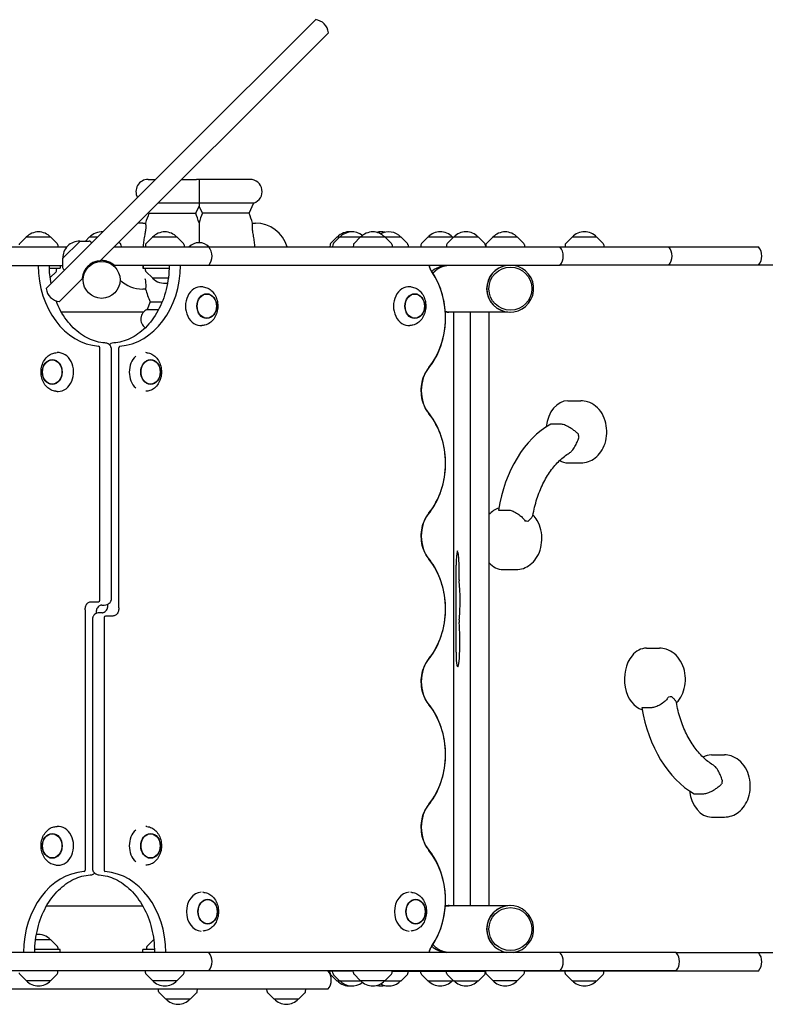
# Model space of a CAD drawing. Units: millimetres. Extents: x -4937 to 4937, y -6342 to 6342.
# Drawn here: x 748 to 1516, y 1881 to 2895 of the extents above; entities that cross this region are included whole.
import ezdxf

# ---------------------------------------------------------------- set-up
doc = ezdxf.new("R2010")
doc.units = ezdxf.units.MM
doc.header["$LTSCALE"] = 20
doc.layers.add('2d', color=230, linetype='Continuous')

msp = doc.modelspace()

# ---------------------------------------------------------------- linework, layer by layer
at = {"layer": '2d'}
for p, q in [((1052.5, 2895.2), (775.4, 2618.1)), ((1065.9, 2881.8), (831.1, 2646.9)), ((880.2, 2730.6), (887.9, 2730.6)), ((914.8, 2730.6), (930.2, 2730.6)), ((985.2, 2730.6), (935.2, 2730.6)), ((890.5, 2706.3), (989.2, 2706.3)), ((929.3, 2695.8), (932.7, 2703.1)), ((936.1, 2695.8), (932.7, 2703.1)), ((984.3, 2695.8), (989.2, 2706.3)), ((881.1, 2695.8), (880.7, 2696.5)), ((881.1, 2695.8), (929.3, 2695.8)), ((984.3, 2695.8), (936.1, 2695.8)), ((874.7, 2685.6), (877.6, 2685.6)), ((987.8, 2685.6), (990.7, 2685.6)), ((754.5, 2671), (748, 2664.5)), ((780.1, 2671), (754.5, 2671)), ((780.1, 2671), (786.6, 2664.5)), ((819.6, 2671), (815.7, 2667.1)), ((828.3, 2671), (819.6, 2671)), ((884.6, 2671), (878.1, 2664.5)), ((910.2, 2671), (884.6, 2671)), ((910.2, 2671), (916.7, 2664.5)), ((1074.7, 2671.1), (1068.2, 2664.6)), ((1077.5, 2671.1), (1071, 2664.6)), ((1099.3, 2671.1), (1074.7, 2671.1)), ((1098.8, 2671), (1092.3, 2664.5)), ((1124.4, 2671), (1098.8, 2671)), ((1140.8, 2671.1), (1124, 2671.1)), ((1124.4, 2671), (1131, 2664.5)), ((1140.8, 2671.1), (1147.3, 2664.6)), ((1168.3, 2671.1), (1161.8, 2664.6)), ((1193.9, 2671.1), (1168.3, 2671.1)), ((1194.8, 2671.1), (1188.3, 2664.6)), ((1193.9, 2671.1), (1194.4, 2670.7)), ((1220.4, 2671.1), (1194.8, 2671.1)), ((1220.4, 2671.1), (1226.9, 2664.6)), ((1235.1, 2671), (1228.6, 2664.5)), ((1260.7, 2671), (1235.1, 2671)), ((1260.7, 2671), (1267.2, 2664.5)), ((1316.8, 2671.1), (1310.3, 2664.6)), ((1342.4, 2671.1), (1316.8, 2671.1)), ((1342.4, 2671.1), (1348.9, 2664.6)), ((360.4, 2661), (796.5, 2661)), ((787.2, 2663.2), (787.3, 2661)), ((787.3, 2661.1), (796.6, 2661.1)), ((810.3, 2667.1), (792.2, 2649)), ((810.3, 2667.1), (819.5, 2667.1)), ((820.9, 2666.6), (822.5, 2665.2)), ((845.2, 2661), (1304.4, 2661)), ((850.2, 2666), (851.7, 2664.5)), ((852.3, 2663.2), (852.4, 2661)), ((877.5, 2663.2), (877.4, 2661)), ((917.3, 2663.2), (917.4, 2661)), ((1023.3, 2661.1), (1091.6, 2661.1)), ((1067.6, 2663.3), (1067.5, 2661.1)), ((1070.5, 2663.3), (1070.3, 2661.1)), ((1091.7, 2663.2), (1091.6, 2661)), ((1131.5, 2663.2), (1131.6, 2661)), ((1131.6, 2661.1), (1227.9, 2661.1)), ((1147.9, 2663.3), (1148, 2661.1)), ((1161.2, 2663.3), (1161.1, 2661.1)), ((1187.7, 2663.3), (1187.6, 2661.1)), ((1227.5, 2663.3), (1227.6, 2661.1)), ((1228, 2663.2), (1227.9, 2661)), ((1267.8, 2663.2), (1267.9, 2661)), ((1267.9, 2661.1), (1508.9, 2661.1)), ((1309.7, 2663.3), (1309.6, 2661.1)), ((1349.5, 2663.3), (1349.6, 2661.1)), ((792.2, 2649), (792.2, 2639.8)), ((360.4, 2642), (792.2, 2642)), ((778.7, 2639), (789.8, 2639)), ((786, 2636.8), (786.2, 2639)), ((789.8, 2642), (789.8, 2639)), ((792.7, 2638.5), (794.2, 2636.9)), ((820.7, 2642), (819.2, 2642)), ((1304.4, 2642), (844, 2642)), ((874.9, 2642), (874.9, 2639)), ((874.9, 2639), (901.8, 2639)), ((877.5, 2636.8), (877.4, 2639)), ((2024.6, 2642.1), (1304.5, 2642.1)), ((779.4, 2629.4), (785.5, 2635.5)), ((790, 2605.8), (812.4, 2628.2)), ((884.6, 2629), (878.1, 2635.5)), ((884.6, 2629), (901.1, 2629)), ((937, 2619.8), (935.7, 2619.9)), ((1151.2, 2619.8), (1149.9, 2619.9)), ((877.6, 2617.6), (874.7, 2617.6)), ((790, 2605.8), (788.8, 2604.6)), ((882.3, 2604.5), (879.2, 2596.7)), ((882.3, 2604.5), (894.8, 2604.5)), ((875.4, 2593.8), (790.9, 2593.8)), ((879.2, 2596.7), (891.2, 2596.7)), ((1250.8, 2593.8), (1186.4, 2593.8)), ((1194.7, 2593.8), (1194.7, 1982.1)), ((1212.3, 1982.1), (1212.3, 2593.8)), ((1231.2, 2593.8), (1231.2, 1982.1)), ((1253, 2593.7), (1253.2, 2593.7)), ((937, 2580.1), (935.7, 2580)), ((1151.2, 2580.1), (1149.9, 2580)), ((830.5, 2297), (830.5, 2557.1)), ((842.1, 2557.1), (842.1, 2297)), ((850, 2289.1), (850, 2557.1)), ((785.1, 2552), (786.5, 2552.1)), ((879, 2552), (877.8, 2552.1)), ((785.1, 2512.3), (786.5, 2512.2)), ((879, 2512.3), (877.8, 2512.2)), ((1312.5, 2502.5), (1325.9, 2502.5)), ((1304, 2478.5), (1294.8, 2478.5)), ((1312.5, 2438.5), (1325.9, 2438.5)), ((1241, 2389.9), (1250.2, 2389.9)), ((1197.5, 2243.5), (1197.5, 2333.1)), ((1245.7, 2328.5), (1259.1, 2328.5)), ((822.2, 2295.4), (829.2, 2295.4)), ((815.4, 2286.9), (815.4, 2018.8)), ((827, 2283.3), (827, 2286.4)), ((832.8, 2284), (830.4, 2284)), ((832.6, 2292), (835, 2292)), ((838.4, 2292.7), (838.4, 2289.6)), ((823.3, 2018.8), (823.3, 2279)), ((834.9, 2279), (834.9, 2018.8)), ((843.2, 2280.6), (836.2, 2280.6)), ((1393.4, 2247.5), (1406.9, 2247.5)), ((1398, 2186.1), (1388.8, 2186.1)), ((1460.3, 2137.5), (1473.7, 2137.5)), ((1442.6, 2097.5), (1451.8, 2097.5)), ((1460.3, 2073.5), (1473.7, 2073.5)), ((785.1, 2063.7), (786.5, 2063.8)), ((879, 2063.7), (877.8, 2063.8)), ((785.1, 2024), (786.5, 2023.9)), ((879, 2024), (877.8, 2023.9)), ((937.8, 1995.8), (936.5, 1995.9)), ((1152, 1995.8), (1150.7, 1995.9)), ((775.8, 1982.1), (874.5, 1982.1)), ((1250.8, 1982.1), (1186.4, 1982.1)), ((1253, 1982.2), (1253.2, 1982.2)), ((937.8, 1956.1), (936.5, 1956)), ((1152, 1956.1), (1150.7, 1956)), ((780.1, 1947), (764.4, 1947)), ((780.1, 1947), (786.6, 1940.5)), ((787.2, 1939.2), (787.3, 1937)), ((878.7, 1939.2), (878.6, 1937)), ((885.8, 1947), (879.3, 1940.5)), ((886, 1947), (885.8, 1947)), ((1424.1, 1934), (293.3, 1934)), ((789.8, 1937), (763.6, 1937)), ((789.8, 1934), (789.8, 1937)), ((886.8, 1937), (874.9, 1937)), ((874.9, 1934), (874.9, 1937)), ((1424.2, 1933.8), (2024.6, 1933.8)), ((1424.1, 1915), (293.3, 1915)), ((754.5, 1905), (748, 1911.5)), ((780.1, 1905), (786.6, 1911.5)), ((787.2, 1912.8), (787.3, 1915)), ((877.5, 1912.8), (877.4, 1915)), ((884.6, 1905), (878.1, 1911.5)), ((910.2, 1905), (916.7, 1911.5)), ((917.3, 1912.8), (917.4, 1915)), ((1091.6, 1914.8), (1065.6, 1914.8)), ((1067.6, 1912.7), (1067.5, 1914.8)), ((1074.7, 1904.8), (1068.2, 1911.3)), ((1070.5, 1912.7), (1070.3, 1914.8)), ((1077.5, 1904.8), (1071, 1911.3)), ((1091.7, 1912.8), (1091.6, 1915)), ((1098.8, 1905), (1092.3, 1911.5)), ((1124.4, 1905), (1131, 1911.5)), ((1131.5, 1912.8), (1131.6, 1915)), ((1131.6, 1914.8), (1227.9, 1914.8)), ((1140.8, 1904.8), (1147.3, 1911.3)), ((1147.9, 1912.7), (1148, 1914.8)), ((1161.2, 1912.7), (1161.1, 1914.8)), ((1168.3, 1904.8), (1161.8, 1911.3)), ((1187.7, 1912.7), (1187.6, 1914.8)), ((1194.8, 1904.8), (1188.3, 1911.3)), ((1220.4, 1904.8), (1226.9, 1911.3)), ((1227.5, 1912.7), (1227.6, 1914.8)), ((1228, 1912.8), (1227.9, 1915)), ((1235.1, 1905), (1228.6, 1911.5)), ((1260.7, 1905), (1267.2, 1911.5)), ((1267.8, 1912.8), (1267.9, 1915)), ((1508.9, 1914.8), (1267.9, 1914.8)), ((1309.7, 1912.7), (1309.6, 1914.8)), ((1316.8, 1904.8), (1310.3, 1911.3)), ((1342.4, 1904.8), (1348.9, 1911.3)), ((1349.5, 1912.7), (1349.6, 1914.8)), ((754.5, 1905), (780.1, 1905)), ((884.6, 1905), (910.2, 1905)), ((1074.7, 1904.8), (1099.3, 1904.8)), ((1098.8, 1905), (1124.4, 1905)), ((1124, 1904.8), (1140.8, 1904.8)), ((1168.3, 1904.8), (1193.9, 1904.8)), ((1193.9, 1904.8), (1194.4, 1905.3)), ((1194.8, 1904.8), (1220.4, 1904.8)), ((1235.1, 1905), (1260.7, 1905)), ((1316.8, 1904.8), (1342.4, 1904.8)), ((1065.5, 1896), (587.7, 1896)), ((891.1, 1893.8), (891, 1896)), ((898.2, 1886), (891.7, 1892.5)), ((923.8, 1886), (930.3, 1892.5)), ((930.9, 1893.8), (931, 1896)), ((1002.7, 1893.8), (1002.6, 1896)), ((1009.8, 1886), (1003.3, 1892.5)), ((1035.4, 1886), (1041.9, 1892.5)), ((1042.5, 1893.8), (1042.6, 1896)), ((898.2, 1886), (923.8, 1886)), ((1009.8, 1886), (1035.4, 1886))]:
    msp.add_line(p, q, dxfattribs=at)
msp.add_circle((832.4, 2627), 19, dxfattribs=at)
for centre, radius, start, end in [((1051, 2880.3), 15, 5.7035, 84.2965), ((880.2, 2718.1), 12.5, 90, 209.506), ((930.2, 2718.1), 12.5, 78.463, 90), ((935.2, 2718.1), 12.5, 90, 101.537), ((985.2, 2718.1), 12.5, 288.5797, 90), ((992.7, 2651.6), 120, 158.4248, 163.5408), ((817.7, 2651.6), 120, 16.5978, 21.5752), ((1047.7, 2651.6), 120, 158.4248, 163.4022), ((872.7, 2651.6), 120, 16.4592, 21.5752), ((874.7, 2651.6), 34, 90, 98.9031), ((990.7, 2651.6), 34, 15.962, 90), ((767.3, 2659.5), 17, 42.6679, 137.3321), ((832.4, 2659.5), 17, 85.4596, 137.3321), ((897.4, 2659.5), 17, 42.6679, 137.3321), ((1087.5, 2659.6), 17, 85.227, 137.3321), ((1090.3, 2659.6), 17, 50.8307, 137.3321), ((1111.6, 2659.5), 17, 42.6679, 137.3321), ((1120.2, 2659.6), 17, 76.7515, 105.5441), ((1128, 2659.6), 17, 42.6679, 119.2224), ((1181.1, 2659.6), 17, 42.6679, 137.3321), ((1207.6, 2659.6), 17, 42.6679, 137.3321), ((1247.9, 2659.5), 17, 42.6679, 137.3321), ((1329.6, 2659.6), 17, 42.6679, 137.3321), ((749.4, 2663.1), 2, 135.012, 177), ((785.2, 2663.1), 2, 3, 44.988), ((809.4, 2649.9), 17, 87.6679, 182.3321), ((819.5, 2665.1), 2, 48, 89.988), ((850.3, 2663.1), 2, 3, 44.988), ((879.5, 2663.1), 2, 135.012, 177), ((915.3, 2663.1), 2, 3, 44.988), ((932.7, 2651.6), 13.8, 42.8436, 137.1564), ((931.1, 2651.5), 15, 320.7035, 39.2965), ((1069.6, 2663.2), 2, 135.012, 177), ((1072.5, 2663.2), 2, 135.012, 177), ((1093.7, 2663.1), 2, 135.012, 177), ((1129.5, 2663.1), 2, 3, 44.988), ((1145.9, 2663.2), 2, 3, 44.988), ((1163.2, 2663.2), 2, 135.012, 177), ((1189.7, 2663.2), 2, 135.012, 177), ((1225.5, 2663.2), 2, 3, 44.988), ((1230, 2663.1), 2, 135.012, 177), ((1265.8, 2663.1), 2, 3, 44.988), ((1292.8, 2651.5), 15, 320.7035, 39.2965), ((1311.7, 2663.2), 2, 135.012, 177), ((1347.5, 2663.2), 2, 3, 44.988), ((1404.8, 2651.6), 15, 320.7035, 39.2965), ((1497.3, 2651.6), 15, 320.7035, 39.2965), ((794.2, 2639.8), 2, 180.012, 222), ((784, 2636.9), 2, 315.012, 357), ((879.5, 2636.9), 2, 183, 224.988), ((897.4, 2640.5), 17, 222.6679, 279.6246), ((790.3, 2619.6), 15, 185.7035, 264.2965), ((874.7, 2651.6), 34, 226.7656, 270), ((992.7, 2651.6), 120, 196.4592, 203.1115), ((883.7, 2586.6), 11, 113.9006, 234.4042), ((767.3, 1935.5), 17, 42.6679, 97.2599), ((785.2, 1939.1), 2, 3, 44.988), ((880.7, 1939.1), 2, 135.012, 177), ((931.1, 1924.5), 15, 320.7035, 39.2965), ((1292.8, 1924.5), 15, 320.7035, 39.2965), ((1412.5, 1924.5), 15, 320.7035, 39.2965), ((1497.3, 1924.3), 15, 320.7035, 39.2965), ((749.4, 1912.9), 2, 183, 224.988), ((785.2, 1912.9), 2, 315.012, 357), ((879.5, 1912.9), 2, 183, 224.988), ((915.3, 1912.9), 2, 315.012, 357), ((1053.9, 1905.5), 15, 320.7035, 39.2965), ((1069.6, 1912.8), 2, 183, 224.988), ((1072.5, 1912.8), 2, 183, 224.988), ((1090.2, 1924.3), 15, 218.56, 219.2965), ((1093.7, 1912.9), 2, 183, 224.988), ((1129.5, 1912.9), 2, 315.012, 357), ((1145.9, 1912.8), 2, 315.012, 357), ((1163.2, 1912.8), 2, 183, 224.988), ((1196.2, 1924.3), 15, 218.56, 219.2965), ((1189.7, 1912.8), 2, 183, 224.988), ((1225.5, 1912.8), 2, 315.012, 357), ((1230, 1912.9), 2, 183, 224.988), ((1265.8, 1912.9), 2, 315.012, 357), ((1311.7, 1912.8), 2, 183, 224.988), ((1347.5, 1912.8), 2, 315.012, 357), ((767.3, 1916.5), 17, 222.6679, 317.3321), ((897.4, 1916.5), 17, 222.6679, 317.3321), ((1087.5, 1916.4), 17, 222.6679, 274.773), ((1090.3, 1916.4), 17, 222.6679, 309.1693), ((1111.6, 1916.5), 17, 222.6679, 317.3321), ((1120.2, 1916.4), 17, 254.4559, 283.2485), ((1128, 1916.4), 17, 240.7776, 317.3321), ((1181.1, 1916.4), 17, 222.6679, 317.3321), ((1207.6, 1916.4), 17, 222.6679, 317.3321), ((1247.9, 1916.5), 17, 222.6679, 317.3321), ((1329.6, 1916.4), 17, 222.6679, 317.3321), ((893.1, 1893.9), 2, 183, 224.988), ((928.9, 1893.9), 2, 315.012, 357), ((1004.7, 1893.9), 2, 183, 224.988), ((1040.5, 1893.9), 2, 315.012, 357), ((911, 1897.5), 17, 222.6679, 317.3321), ((1022.6, 1897.5), 17, 222.6679, 317.3321)]:
    msp.add_arc(centre, radius, start, end, dxfattribs=at)
for centre, major_axis, ratio, start_param, end_param in [((833.2, 2642), (0, -83.4), 0.793353, 4.712389, 6.224328), ((847.3, 2642), (0, 83.4), 0.793353, 3.20045, 4.712389), ((1181, 2644.8), (0, 14.4), 0.793353, 1.767644, 2.292463), ((1190.4, 2618), (26.4, 0), 0.916331, 1.68231, 2.322293), ((1253, 2618), (0, -24.2), 0.996195, 3.285308, 4.712389), ((1253.2, 2618), (0, -24.2), 0.996195, 4.712389, 9.281063), ((1253.2, 2618), (0, -24.2), 0.996195, 3.285308, 4.712389), ((1129.7, 2588), (0, -71.6), 0.793353, 0.775193, 2.292463), ((934.6, 2600), (0, -20), 0.793353, 3.07324, 6.351538), ((1148.8, 2600), (0, -20), 0.793353, 3.07324, 6.351538), ((1253, 2618), (0, -24.2), 0.996195, 4.712389, 6.283185), ((1190.4, 2618), (26.4, 0), 0.916331, 4.558714, 4.699958), ((829.2, 2557.1), (0, 1.61), 0.793353, 4.712389, 6.224328), ((851.3, 2557.1), (0, -1.61), 0.793353, 3.20045, 4.712389), ((787.6, 2532.1), (0, -20), 0.798636, 0, 3.211196), ((876.6, 2532.1), (0, 20), 0.788011, 0.618566, 2.523027), ((1188, 2513), (0, 33.4), 0.793353, 0.775193, 2.366399), ((787.6, 2532.1), (0, -20), 0.798636, 6.213582, 6.283185), ((1312.5, 2470.5), (0, 32), 0.707107, 0, 1.409131), ((1129.7, 2438), (0, -71.6), 0.793353, 0.775193, 2.366399), ((1328.4, 2360.7), (0, -127), 0.707107, 3.524688, 4.480439), ((1335.8, 2470.5), (0, -18), 0.707107, 4.829844, 5.053994), ((1312.5, 2470.5), (0, 32), 0.707107, 2.757616, 3.141593), ((1188, 2363), (0, 33.4), 0.793353, 0.775193, 2.366399), ((1245.7, 2360.5), (0, 32), 0.707107, 0.192178, 0.692822), ((1269, 2360.5), (0, -18), 0.707107, 2.951133, 3.175283), ((1198.7, 2333.1), (0, -14.4), 0.087156, 3.37103, 4.712389), ((1198.8, 2326.8), (0, -20.9), 0.087156, 1.140985, 3.37103), ((1129.7, 2288), (0, -71.6), 0.793353, 0.775193, 2.366399), ((1245.7, 2360.5), (0, 32), 0.707107, 2.448771, 3.141593), ((1200.6, 2317.4), (0, 1.61), 0.087156, 1.140985, 1.837983), ((1199.5, 2296.6), (0, -23.4), 0.087156, 0.544518, 2.63147), ((829.2, 2297), (0, 1.61), 0.793353, 3.141593, 4.712389), ((836.2, 2279), (0, -1.61), 0.793353, 3.141593, 4.712389), ((1199.1, 2254.3), (0, -25.9), 0.087156, 5.924149, 8.71752), ((1200.6, 2275.2), (0, 1.61), 0.087156, 0.544518, 2.434335), ((1198.7, 2243.5), (0, -14.4), 0.087156, 4.712389, 5.924149), ((1393.4, 2215.5), (0, 32), 0.707107, 0, 0.709825), ((1188, 2213), (0, 33.4), 0.793353, 0.775193, 2.366399), ((1393.4, 2215.5), (0, 32), 0.707107, 0.709825, 2.949414), ((1416.8, 2215.5), (0, -18), 0.707107, 6.249495, 6.473645), ((1129.7, 2138), (0, -71.6), 0.793353, 0.775193, 2.366399), ((1476.2, 2215.3), (0, -127), 0.707107, 4.944339, 5.90009), ((1460.3, 2105.5), (0, 32), 0.707107, 0, 0.383977), ((1483.6, 2105.5), (0, -18), 0.707107, 4.370784, 4.594934), ((1460.3, 2105.5), (0, 32), 0.707107, 1.732462, 3.141593), ((1188, 2063), (0, 33.4), 0.793353, 0.775193, 2.366399), ((787.6, 2043.8), (0, -20), 0.798636, 0, 3.211196), ((876.6, 2043.8), (0, 20), 0.788011, 0.618566, 2.523027), ((1129.7, 1988), (0, -71.6), 0.793353, 0.84913, 2.366399), ((787.6, 2043.8), (0, -20), 0.798636, 6.213582, 6.283185), ((818.1, 1934), (0, -83.4), 0.793353, 3.20045, 4.712389), ((814.2, 2018.8), (0, 1.61), 0.793353, 3.20045, 4.712389), ((836.2, 2018.8), (0, -1.61), 0.793353, 4.712389, 6.224328), ((832.2, 1934), (0, 83.4), 0.793353, 4.712389, 6.224328), ((935.4, 1976), (0, 20), 0.782608, 0.026607, 1.570796), ((1149.6, 1976), (0, 20), 0.782608, 0.026607, 1.570796), ((1190.3, 1958), (26.4, 0), 0.916331, 1.570796, 1.722435), ((1253, 1958), (0, -24.2), 0.996195, 3.141593, 4.712389), ((1253.2, 1958), (0, -24.2), 0.996195, 0.143715, 4.712389), ((935.4, 1976), (0, 20), 0.782608, 1.570796, 3.114986), ((1149.6, 1976), (0, 20), 0.782608, 1.570796, 3.114986), ((1253, 1958), (0, -24.2), 0.996195, 4.712389, 6.13947), ((1253.2, 1958), (0, -24.2), 0.996195, 4.712389, 6.13947), ((1181, 1931.2), (0, 14.4), 0.793353, 0.84913, 1.373948), ((1190.3, 1958), (26.4, 0), 0.916331, 3.962612, 4.600876)]:
    msp.add_ellipse(centre, major_axis=major_axis, ratio=ratio, start_param=start_param, end_param=end_param, dxfattribs=at)
for centre, major_axis, ratio in [((1253.4, 2618), (0, -22.2), 0.996195), ((940.7, 2600), (0, -12.8), 0.793353), ((940.7, 2600), (0, 12.5), 0.793353), ((1154.9, 2600), (0, -12.8), 0.793353), ((1154.9, 2600), (0, 12.5), 0.793353), ((781.5, 2532.1), (0, -12.8), 0.798636), ((781.5, 2532.1), (0, 12.5), 0.798636), ((882.8, 2532.1), (0, 12.8), 0.788011), ((882.8, 2532.1), (0, -12.5), 0.788011), ((781.5, 2043.8), (0, -12.8), 0.798636), ((781.5, 2043.8), (0, 12.5), 0.798636), ((882.8, 2043.8), (0, 12.8), 0.788011), ((882.8, 2043.8), (0, -12.5), 0.788011), ((941.6, 1976), (0, 12.8), 0.782608), ((941.6, 1976), (0, -12.5), 0.782608), ((1155.8, 1976), (0, 12.8), 0.782608), ((1155.8, 1976), (0, -12.5), 0.782608), ((1253.4, 1958), (0, -22.2), 0.996195)]:
    msp.add_ellipse(centre, major_axis=major_axis, ratio=ratio, dxfattribs=at)
for points, knots in [([(932.7, 2730.4), (932.7, 2730.4), (932.7, 2730.3), (932.7, 2729.7), (932.7, 2729.1), (932.7, 2727), (932.7, 2725.8), (932.7, 2723.9), (932.7, 2722.8), (932.7, 2720.4), (932.7, 2719.3), (932.7, 2717), (932.7, 2715.9), (932.7, 2713.8), (932.7, 2712.7), (932.7, 2710.7), (932.7, 2709.8), (932.7, 2708.3), (932.7, 2707.7), (932.7, 2706.8), (932.7, 2706.5), (932.7, 2706.3)], [78.345886, 78.345886, 78.345886, 78.345886, 84.327363, 84.327363, 90.215365, 90.215365, 95.175331, 95.175331, 99.960286, 99.960286, 104.050734, 104.050734, 107.984182, 107.984182, 112.256798, 112.256798, 117.540946, 117.540946, 123.524264, 123.524264, 129.914837, 129.914837, 129.914837, 129.914837]), ([(932.7, 2706.3), (932.7, 2706.1), (932.7, 2705.9), (932.7, 2705.1), (932.7, 2704.7), (932.7, 2703.9), (932.7, 2703.6), (932.7, 2703.3), (932.7, 2703.2), (932.7, 2703.1), (932.7, 2703.1), (932.7, 2703.1)], [1.662811, 1.662811, 1.662811, 1.662811, 2.753646, 2.753646, 5.507292, 5.507292, 8.260938, 8.260938, 9.637761, 9.637761, 11.014584, 11.014584, 11.014584, 11.014584]), ([(877.6, 2685.6), (877.6, 2685.6), (877.6, 2685.5), (877.6, 2685.1), (877.7, 2684.8), (877.7, 2683.8), (877.8, 2682.9), (877.8, 2681), (877.7, 2679.9), (877.5, 2677.4), (877.3, 2676), (877, 2674.6)], [-17.399477, -17.399477, -17.399477, -17.399477, -14.821638, -14.821638, -12.13636, -12.13636, -8.058783, -8.058783, -4.287232, -4.287232, 0, 0, 0, 0]), ([(932.7, 2685.9), (932.7, 2685.9), (932.7, 2685.8), (932.7, 2685.5), (932.7, 2685), (932.7, 2683.4), (932.7, 2682.2), (932.7, 2678.6), (932.7, 2675.8), (932.7, 2670.2), (932.7, 2667.9), (932.7, 2665.4)], [52.836518, 52.836518, 52.836518, 52.836518, 55.793903, 55.793903, 61.731999, 61.731999, 70.286553, 70.286553, 84.331745, 84.331745, 93.314754, 93.314754, 93.314754, 93.314754]), ([(988.4, 2674.6), (988.2, 2675.4), (988.1, 2676.3), (987.8, 2677.9), (987.7, 2678.6), (987.6, 2680.6), (987.6, 2681.7), (987.6, 2683.6), (987.6, 2684.3), (987.7, 2685.4), (987.8, 2685.6), (987.8, 2685.6)], [-17.392872, -17.392872, -17.392872, -17.392872, -14.889103, -14.889103, -12.419712, -12.419712, -8.30663, -8.30663, -4.209616, -4.209616, 0, 0, 0, 0]), ([(877, 2674.6), (876.9, 2674.2), (876.8, 2673.8), (876.3, 2671.5), (876, 2669.6), (875.5, 2666), (875.3, 2664.1), (875.1, 2661.9), (875, 2661.4), (875, 2661)], [201.8294, 201.8294, 201.8294, 201.8294, 203.059251, 203.059251, 208.203239, 208.203239, 213.347227, 213.347227, 214.586454, 214.586454, 214.586454, 214.586454]), ([(990.4, 2661), (990.3, 2661.4), (990.3, 2661.9), (990.1, 2664.1), (989.9, 2666), (989.3, 2669.6), (989, 2671.5), (988.6, 2673.8), (988.5, 2674.2), (988.4, 2674.6)], [232.683951, 232.683951, 232.683951, 232.683951, 233.923178, 233.923178, 239.067166, 239.067166, 244.211154, 244.211154, 245.441004, 245.441004, 245.441004, 245.441004]), ([(818.2, 2641.1), (817.4, 2640.2), (816.6, 2639.3), (815.5, 2637.8), (815.2, 2637.2), (814.6, 2636.2), (814.3, 2635.6), (813.6, 2633.9), (813.2, 2632.8), (812.9, 2631.4), (812.8, 2631.1), (812.7, 2630.5), (812.6, 2630.2), (812.5, 2629.3), (812.5, 2628.8), (812.4, 2628.2)], [0, 0, 0, 0, 0.00369201, 0.00369201, 0.00553802, 0.00553802, 0.00738403, 0.00738403, 0.01107604, 0.01107604, 0.01199905, 0.01199905, 0.01292205, 0.01292205, 0.01476806, 0.01476806, 0.01476806, 0.01476806]), ([(818.2, 2641.1), (819.1, 2642), (820.1, 2642.8), (821.6, 2643.8), (822.1, 2644.2), (823.2, 2644.8), (823.8, 2645), (825.4, 2645.8), (826.6, 2646.2), (828, 2646.5), (828.3, 2646.6), (828.9, 2646.7), (829.2, 2646.7), (830, 2646.8), (830.6, 2646.9), (831.1, 2646.9)], [0.0000002, 0.0000002, 0.0000002, 0.0000002, 0.00369751, 0.00369751, 0.00554617, 0.00554617, 0.00739483, 0.00739483, 0.01109215, 0.01109215, 0.01201647, 0.01201647, 0.0129408, 0.0129408, 0.01478946, 0.01478946, 0.01478946, 0.01478946]), ([(826.6, 2646.1), (825.1, 2645.7), (823.7, 2645.1), (821.2, 2643.6), (820.1, 2642.8), (819.2, 2642)], [0, 0, 0, 0, 0.00632953, 0.00632953, 0.01265906, 0.01265906, 0.01265906, 0.01265906]), ([(838.2, 2646.1), (837.8, 2646.2), (837.4, 2646.3), (836.5, 2646.6), (836, 2646.7), (835, 2646.8), (834.5, 2646.9), (833.7, 2646.9), (833.5, 2647), (832.9, 2647), (832.7, 2647), (832.4, 2647)], [0.000960176, 0.000960176, 0.000960176, 0.000960176, 0.002574447, 0.002574447, 0.004188718, 0.004188718, 0.00580299, 0.00580299, 0.006610125, 0.006610125, 0.007417261, 0.007417261, 0.007417261, 0.007417261]), ([(845.6, 2642), (844.6, 2642.8), (843.5, 2643.6), (841, 2645.1), (839.7, 2645.7), (838.2, 2646.1)], [0, 0, 0, 0, 0.00633493, 0.00633493, 0.01266985, 0.01266985, 0.01266985, 0.01266985]), ([(901.9, 2642), (901.9, 2633.6), (900.9, 2625.2), (896.9, 2609.4), (894, 2601.9), (886.7, 2588.5), (882.3, 2582.6), (872.5, 2573), (867.2, 2569.3), (856.2, 2564), (850.5, 2562.5), (844.8, 2562.1)], [1.570796, 1.570796, 1.570796, 1.570796, 1.873184, 1.873184, 2.175572, 2.175572, 2.47796, 2.47796, 2.780347, 2.780347, 3.082735, 3.082735, 3.082735, 3.082735]), ([(875, 2642), (875, 2641.6), (875.1, 2641.3), (875.2, 2640.3), (875.2, 2639.6), (875.3, 2639)], [232.967079, 232.967079, 232.967079, 232.967079, 233.923178, 233.923178, 235.784306, 235.784306, 235.784306, 235.784306]), ([(1172, 2636.2), (1171.8, 2636.5), (1171.6, 2636.8), (1171.2, 2637.5), (1171, 2637.9), (1170.7, 2638.6), (1170.5, 2639.1), (1170.2, 2639.9), (1170.1, 2640.4), (1169.9, 2641.2), (1169.8, 2641.6), (1169.8, 2642)], [3.9907227, 3.9907227, 3.9907227, 3.9907227, 4.0996877, 4.0996877, 4.2086527, 4.2086527, 4.3176177, 4.3176177, 4.4265827, 4.4265827, 4.5100984, 4.5100984, 4.5100984, 4.5100984]), ([(877, 2628.6), (877.1, 2627.8), (877.3, 2627), (877.5, 2625.4), (877.6, 2624.6), (877.8, 2622.6), (877.8, 2621.5), (877.8, 2619.7), (877.7, 2618.9), (877.6, 2617.9), (877.6, 2617.6), (877.6, 2617.6)], [-17.392872, -17.392872, -17.392872, -17.392872, -14.889103, -14.889103, -12.419712, -12.419712, -8.30663, -8.30663, -4.209616, -4.209616, 0, 0, 0, 0]), ([(1168.9, 2535.7), (1173.3, 2541.1), (1176.9, 2547.2), (1182.5, 2560.3), (1184.4, 2567.3), (1186.6, 2581.6), (1186.8, 2589), (1185.5, 2603.5), (1184, 2610.6), (1179.2, 2624.1), (1176, 2630.5), (1172, 2636.2)], [3.916786, 3.916786, 3.916786, 3.916786, 4.22024, 4.22024, 4.523694, 4.523694, 4.827148, 4.827148, 5.130601, 5.130601, 5.434055, 5.434055, 5.434055, 5.434055]), ([(937, 2619.8), (938.7, 2619.7), (940.3, 2619.2), (943.5, 2617.7), (944.9, 2616.6), (947.6, 2613.9), (948.7, 2612.3), (950.5, 2608.7), (951.2, 2606.7), (952, 2602.5), (952.1, 2600.4), (951.8, 2596.1), (951.4, 2594), (950, 2590.1), (949, 2588.2), (946.7, 2585), (945.3, 2583.7), (942.2, 2581.6), (940.6, 2580.8), (938.2, 2580.3), (937.6, 2580.2), (937, 2580.1)], [0.068352, 0.068352, 0.068352, 0.068352, 0.371691, 0.371691, 0.682665, 0.682665, 1.004077, 1.004077, 1.331533, 1.331533, 1.66095, 1.66095, 1.990601, 1.990601, 2.31928, 2.31928, 2.643995, 2.643995, 2.959483, 2.959483, 3.07324, 3.07324, 3.07324, 3.07324]), ([(1151.2, 2619.8), (1152.9, 2619.7), (1154.5, 2619.2), (1157.7, 2617.7), (1159.1, 2616.6), (1161.8, 2613.9), (1162.9, 2612.3), (1164.7, 2608.7), (1165.4, 2606.7), (1166.2, 2602.5), (1166.3, 2600.4), (1166, 2596.1), (1165.6, 2594), (1164.2, 2590.1), (1163.2, 2588.2), (1160.9, 2585), (1159.5, 2583.7), (1156.4, 2581.6), (1154.8, 2580.8), (1152.4, 2580.3), (1151.8, 2580.2), (1151.2, 2580.1)], [0.068352, 0.068352, 0.068352, 0.068352, 0.371691, 0.371691, 0.682665, 0.682665, 1.004077, 1.004077, 1.331533, 1.331533, 1.66095, 1.66095, 1.990601, 1.990601, 2.31928, 2.31928, 2.643995, 2.643995, 2.959483, 2.959483, 3.07324, 3.07324, 3.07324, 3.07324]), ([(835.7, 2562.1), (830, 2562.5), (824.3, 2564), (813.3, 2569.3), (808, 2573), (798.2, 2582.6), (793.8, 2588.5), (788.4, 2598.4), (786.8, 2601.8), (785.4, 2605.4)], [3.20045, 3.20045, 3.20045, 3.20045, 3.502838, 3.502838, 3.805226, 3.805226, 4.107613, 4.107613, 4.253712, 4.253712, 4.253712, 4.253712]), ([(842.1, 2557.1), (842.1, 2557.2), (842.1, 2557.3), (842.1, 2557.4), (842.1, 2557.5), (842, 2557.7), (842, 2557.8), (841.8, 2558.3), (841.7, 2558.6), (841.1, 2559.5), (840.7, 2559.9), (839.5, 2560.9), (838.7, 2561.4), (837.1, 2561.9), (836.4, 2562.1), (835.7, 2562.1)], [4.712389, 4.712389, 4.712389, 4.712389, 4.809351, 4.809351, 4.924788, 4.924788, 5.118785, 5.118785, 5.421172, 5.421172, 5.72356, 5.72356, 6.025948, 6.025948, 6.224328, 6.224328, 6.224328, 6.224328]), ([(844.8, 2562.1), (843.8, 2562), (842.8, 2561.7), (841.3, 2561.1), (840.7, 2560.7), (840.3, 2560.3)], [0.0588575, 0.0588575, 0.0588575, 0.0588575, 0.349785, 0.349785, 0.5845117, 0.5845117, 0.5845117, 0.5845117]), ([(785.1, 2512.3), (783.5, 2512.4), (781.8, 2512.9), (778.6, 2514.4), (777.1, 2515.5), (774.5, 2518.2), (773.4, 2519.8), (771.5, 2523.5), (770.9, 2525.5), (770.1, 2529.6), (769.9, 2531.8), (770.2, 2536), (770.7, 2538.1), (772.1, 2542.1), (773.1, 2543.9), (775.4, 2547.1), (776.8, 2548.5), (779.9, 2550.5), (781.6, 2551.3), (783.9, 2551.8), (784.5, 2551.9), (785.1, 2552)], [3.211196, 3.211196, 3.211196, 3.211196, 3.515102, 3.515102, 3.826343, 3.826343, 4.147657, 4.147657, 4.474905, 4.474905, 4.804139, 4.804139, 5.133615, 5.133615, 5.462072, 5.462072, 5.786546, 5.786546, 6.10203, 6.10203, 6.213582, 6.213582, 6.213582, 6.213582]), ([(879, 2552), (880.7, 2551.8), (882.4, 2551.4), (885.5, 2549.8), (886.9, 2548.7), (889.5, 2546.1), (890.7, 2544.4), (892.5, 2540.8), (893.2, 2538.8), (894, 2534.7), (894.1, 2532.5), (893.8, 2528.3), (893.4, 2526.2), (892, 2522.2), (891, 2520.4), (888.7, 2517.2), (887.3, 2515.8), (884.3, 2513.7), (882.6, 2513), (880.3, 2512.4), (879.7, 2512.3), (879, 2512.3)], [0.067129, 0.067129, 0.067129, 0.067129, 0.369885, 0.369885, 0.680586, 0.680586, 1.002103, 1.002103, 1.329772, 1.329772, 1.659371, 1.659371, 1.989195, 1.989195, 2.318096, 2.318096, 2.643059, 2.643059, 2.958561, 2.958561, 3.074463, 3.074463, 3.074463, 3.074463]), ([(1168.9, 2490.3), (1167.3, 2492.2), (1165.9, 2494.6), (1163.6, 2499.9), (1162.7, 2502.7), (1161.7, 2508.7), (1161.5, 2511.8), (1161.7, 2517.9), (1162.2, 2521), (1163.8, 2526.7), (1164.9, 2529.3), (1167, 2533.1), (1167.9, 2534.5), (1168.9, 2535.7)], [3.916786, 3.916786, 3.916786, 3.916786, 4.208984, 4.208984, 4.490023, 4.490023, 4.769232, 4.769232, 5.048353, 5.048353, 5.327869, 5.327869, 5.507992, 5.507992, 5.507992, 5.507992]), ([(1325.9, 2438.5), (1328.5, 2438.5), (1331.2, 2438.9), (1336.2, 2440.7), (1338.5, 2442), (1342.9, 2445.4), (1344.9, 2447.5), (1348.4, 2452.6), (1349.8, 2455.5), (1351.9, 2461.9), (1352.5, 2465.4), (1352.7, 2472.4), (1352.4, 2475.9), (1350.8, 2482.8), (1349.5, 2486.1), (1346, 2492.1), (1343.8, 2494.8), (1338.7, 2498.9), (1335.9, 2500.4), (1330.7, 2502.1), (1328.3, 2502.5), (1325.9, 2502.5)], [3.141593, 3.141593, 3.141593, 3.141593, 3.384574, 3.384574, 3.641309, 3.641309, 3.936389, 3.936389, 4.28041, 4.28041, 4.654138, 4.654138, 5.034336, 5.034336, 5.411584, 5.411584, 5.765259, 5.765259, 6.063548, 6.063548, 6.283185, 6.283185, 6.283185, 6.283185]), ([(1168.9, 2385.7), (1173.5, 2391.3), (1177.3, 2397.8), (1182.9, 2411.6), (1184.9, 2419), (1186.8, 2434.1), (1186.8, 2441.8), (1184.9, 2456.9), (1182.9, 2464.3), (1177.3, 2478.2), (1173.5, 2484.6), (1168.9, 2490.3)], [3.916786, 3.916786, 3.916786, 3.916786, 4.235027, 4.235027, 4.553268, 4.553268, 4.87151, 4.87151, 5.189751, 5.189751, 5.507992, 5.507992, 5.507992, 5.507992]), ([(1323.2, 2468.4), (1323.2, 2468.4), (1323.2, 2468.4), (1322.3, 2469.1), (1321.4, 2469.9), (1319.4, 2471.6), (1318.3, 2472.4), (1315.7, 2474.2), (1314, 2475.2), (1310.9, 2476.8), (1309.3, 2477.5), (1306.5, 2478.3), (1305.2, 2478.5), (1304, 2478.5)], [-0.021894, -0.021894, -0.021894, -0.021894, 0, 0, 4.270242, 4.270242, 8.536865, 8.536865, 14.222965, 14.222965, 19.378136, 19.378136, 24.32153, 24.32153, 24.32153, 24.32153]), ([(1314, 2448.6), (1315, 2449.2), (1315.9, 2450), (1317.9, 2452.2), (1318.9, 2453.7), (1320.7, 2456.8), (1321.4, 2458.3), (1322.7, 2461.4), (1323.3, 2462.9), (1323.8, 2464.4), (1323.8, 2464.4), (1323.8, 2464.4)], [5.423208, 5.423208, 5.423208, 5.423208, 9.47597, 9.47597, 15.199836, 15.199836, 20.192137, 20.192137, 25.160963, 25.160963, 25.182953, 25.182953, 25.182953, 25.182953]), ([(1276.5, 2384.2), (1277.5, 2390.1), (1278.9, 2395.8), (1282.4, 2406.7), (1284.5, 2411.9), (1289.2, 2421.6), (1291.9, 2426), (1297.6, 2434.1), (1300.7, 2437.7), (1307.2, 2443.9), (1310.6, 2446.5), (1314, 2448.6)], [4.9527048, 4.9527048, 4.9527048, 4.9527048, 5.1362496, 5.1362496, 5.3197945, 5.3197945, 5.5033394, 5.5033394, 5.6868842, 5.6868842, 5.8704291, 5.8704291, 5.8704291, 5.8704291]), ([(1168.9, 2340.3), (1167.3, 2342.2), (1165.9, 2344.6), (1163.6, 2349.9), (1162.7, 2352.7), (1161.7, 2358.7), (1161.5, 2361.8), (1161.7, 2367.9), (1162.2, 2371), (1163.8, 2376.7), (1164.9, 2379.3), (1167, 2383.1), (1167.9, 2384.5), (1168.9, 2385.7)], [3.916786, 3.916786, 3.916786, 3.916786, 4.208984, 4.208984, 4.490023, 4.490023, 4.769232, 4.769232, 5.048353, 5.048353, 5.327869, 5.327869, 5.507992, 5.507992, 5.507992, 5.507992]), ([(1250.2, 2389.9), (1251.3, 2389.9), (1252.6, 2389.7), (1255.5, 2388.9), (1257, 2388.3), (1260.2, 2386.6), (1261.8, 2385.6), (1264.3, 2383.5), (1265.3, 2382.6), (1267.1, 2380.6), (1267.9, 2379.6), (1268.5, 2378.5), (1268.6, 2378.5), (1268.6, 2378.5)], [0, 0, 0, 0, 4.90975, 4.90975, 10.029835, 10.029835, 15.677236, 15.677236, 19.91482, 19.91482, 24.155999, 24.155999, 24.177744, 24.177744, 24.177744, 24.177744]), ([(1259.1, 2328.5), (1261.7, 2328.5), (1264.3, 2328.9), (1269.3, 2330.7), (1271.7, 2332), (1276.1, 2335.4), (1278.1, 2337.6), (1281.6, 2342.6), (1283, 2345.5), (1285, 2351.9), (1285.6, 2355.4), (1285.9, 2362.4), (1285.6, 2365.9), (1284, 2372.8), (1282.7, 2376.1), (1279.7, 2381.2), (1278.3, 2383.1), (1276.6, 2384.8)], [3.141593, 3.141593, 3.141593, 3.141593, 3.384574, 3.384574, 3.641309, 3.641309, 3.936389, 3.936389, 4.28041, 4.28041, 4.654138, 4.654138, 5.034336, 5.034336, 5.411584, 5.411584, 5.654544, 5.654544, 5.654544, 5.654544]), ([(1271.4, 2378.2), (1271.4, 2378.2), (1271.4, 2378.2), (1272.4, 2379.1), (1273.3, 2380), (1274.8, 2381.6), (1275.4, 2382.3), (1276.2, 2383.4), (1276.4, 2383.9), (1276.5, 2384.2)], [-0.022184, -0.022184, -0.022184, -0.022184, 0, 0, 5.012804, 5.012804, 10.049289, 10.049289, 14.006305, 14.006305, 14.006305, 14.006305]), ([(1168.9, 2235.7), (1173.5, 2241.3), (1177.3, 2247.8), (1182.9, 2261.6), (1184.9, 2269), (1186.8, 2284.1), (1186.8, 2291.8), (1184.9, 2306.9), (1182.9, 2314.3), (1177.3, 2328.2), (1173.5, 2334.6), (1168.9, 2340.3)], [3.916786, 3.916786, 3.916786, 3.916786, 4.235027, 4.235027, 4.553268, 4.553268, 4.87151, 4.87151, 5.189751, 5.189751, 5.507992, 5.507992, 5.507992, 5.507992]), ([(815.4, 2286.9), (815.4, 2287.4), (815.5, 2288), (815.6, 2288.9), (815.6, 2289.1), (815.7, 2289.7), (815.7, 2290), (816, 2290.8), (816.1, 2291.3), (816.5, 2292.1), (816.6, 2292.3), (816.9, 2292.8), (817.2, 2293.2), (817.5, 2293.6), (817.9, 2293.9), (818.1, 2294.1), (818.7, 2294.5), (819.1, 2294.7), (819.9, 2295.1), (820.4, 2295.2), (821.3, 2295.3), (821.7, 2295.4), (822.2, 2295.4)], [0, 0, 0, 0, 0.0017119, 0.0017119, 0.00256785, 0.00256785, 0.0034238, 0.0034238, 0.00513571, 0.00513571, 0.00599166, 0.00599166, 0.00684761, 0.00770356, 0.00770356, 0.00855951, 0.00855951, 0.01027141, 0.01027141, 0.01198332, 0.01198332, 0.01369522, 0.01369522, 0.01369522, 0.01369522]), ([(835, 2292), (836.1, 2292), (837.1, 2292.2), (839, 2292.9), (839.7, 2293.4), (840.9, 2294.3), (841.3, 2294.8), (841.8, 2295.6), (841.9, 2296), (842, 2296.4), (842, 2296.5), (842.1, 2296.7), (842.1, 2296.7), (842.1, 2296.8), (842.1, 2296.9), (842.1, 2297)], [3.141593, 3.141593, 3.141593, 3.141593, 3.431914, 3.431914, 3.736625, 3.736625, 4.050784, 4.050784, 4.364944, 4.364944, 4.522023, 4.522023, 4.608698, 4.608698, 4.712389, 4.712389, 4.712389, 4.712389]), ([(830.4, 2284), (829.3, 2284), (828.3, 2283.8), (826.5, 2283.1), (825.7, 2282.6), (824.5, 2281.6), (824.2, 2281.1), (823.7, 2280.3), (823.5, 2280), (823.4, 2279.6), (823.4, 2279.5), (823.4, 2279.3), (823.4, 2279.2), (823.3, 2279.1), (823.3, 2279), (823.3, 2279)], [6.283185, 6.283185, 6.283185, 6.283185, 6.573507, 6.573507, 6.878218, 6.878218, 7.192377, 7.192377, 7.506536, 7.506536, 7.663616, 7.663616, 7.75029, 7.75029, 7.853982, 7.853982, 7.853982, 7.853982]), ([(832.6, 2292), (832.6, 2292), (832.4, 2292), (831.8, 2291.9), (831.4, 2291.8), (830.5, 2291.4), (830, 2291.1), (829, 2290.3), (828.4, 2289.7), (827.6, 2288.6), (827.4, 2287.9), (827.1, 2287), (827, 2286.6), (827, 2286.4), (827, 2286.4), (827, 2286.4)], [0, 0, 0, 0, 2.112835, 2.112835, 4.475304, 4.475304, 7.354744, 7.354744, 10.749653, 10.749653, 14.326998, 14.326998, 17.566948, 17.566948, 18.270902, 18.270902, 18.270902, 18.270902]), ([(832.8, 2284), (832.9, 2284), (833.1, 2284), (833.6, 2284.1), (834, 2284.2), (834.9, 2284.6), (835.4, 2284.9), (836.5, 2285.7), (837, 2286.2), (837.8, 2287.4), (838.1, 2288), (838.4, 2289), (838.4, 2289.4), (838.4, 2289.6), (838.4, 2289.6), (838.4, 2289.6)], [0, 0, 0, 0, 2.112834, 2.112834, 4.475303, 4.475303, 7.354743, 7.354743, 10.749652, 10.749652, 14.326997, 14.326997, 17.566947, 17.566947, 18.270902, 18.270902, 18.270902, 18.270902]), ([(850, 2289.1), (850, 2288.5), (850, 2288), (849.9, 2287.1), (849.8, 2286.8), (849.7, 2286.3), (849.7, 2286), (849.5, 2285.2), (849.3, 2284.6), (849, 2283.9), (848.8, 2283.6), (848.6, 2283.2), (848.3, 2282.8), (847.9, 2282.4), (847.6, 2282), (847.4, 2281.9), (846.8, 2281.5), (846.4, 2281.2), (845.5, 2280.9), (845, 2280.8), (844.1, 2280.6), (843.7, 2280.6), (843.2, 2280.6)], [0, 0, 0, 0, 0.0017119, 0.0017119, 0.00256785, 0.00256785, 0.0034238, 0.0034238, 0.00513571, 0.00513571, 0.00599166, 0.00599166, 0.00684761, 0.00770356, 0.00770356, 0.00855951, 0.00855951, 0.01027141, 0.01027141, 0.01198332, 0.01198332, 0.01369522, 0.01369522, 0.01369522, 0.01369522]), ([(1424.4, 2191.2), (1425.5, 2192.3), (1426.5, 2193.6), (1429.3, 2197.6), (1430.7, 2200.5), (1432.8, 2206.9), (1433.4, 2210.4), (1433.7, 2217.4), (1433.4, 2220.9), (1431.8, 2227.8), (1430.5, 2231.1), (1426.9, 2237.1), (1424.7, 2239.8), (1419.6, 2243.9), (1416.9, 2245.4), (1411.6, 2247.1), (1409.3, 2247.5), (1406.9, 2247.5)], [3.770234, 3.770234, 3.770234, 3.770234, 3.936389, 3.936389, 4.28041, 4.28041, 4.654138, 4.654138, 5.034336, 5.034336, 5.411584, 5.411584, 5.765259, 5.765259, 6.063548, 6.063548, 6.283185, 6.283185, 6.283185, 6.283185]), ([(1168.9, 2190.3), (1167.3, 2192.2), (1165.9, 2194.6), (1163.6, 2199.9), (1162.7, 2202.7), (1161.7, 2208.7), (1161.5, 2211.8), (1161.7, 2217.9), (1162.2, 2221), (1163.8, 2226.7), (1164.9, 2229.3), (1167, 2233.1), (1167.9, 2234.5), (1168.9, 2235.7)], [3.916786, 3.916786, 3.916786, 3.916786, 4.208984, 4.208984, 4.490023, 4.490023, 4.769232, 4.769232, 5.048353, 5.048353, 5.327869, 5.327869, 5.507992, 5.507992, 5.507992, 5.507992]), ([(1416.3, 2197.5), (1416.3, 2197.5), (1416.3, 2197.5), (1415.7, 2196.4), (1414.9, 2195.4), (1413.1, 2193.4), (1412.1, 2192.4), (1409.6, 2190.4), (1408, 2189.4), (1404.8, 2187.7), (1403.3, 2187.1), (1400.4, 2186.3), (1399.1, 2186.1), (1398, 2186.1)], [-0.021894, -0.021894, -0.021894, -0.021894, 0, 0, 4.270242, 4.270242, 8.536865, 8.536865, 14.222965, 14.222965, 19.378136, 19.378136, 24.32153, 24.32153, 24.32153, 24.32153]), ([(1424.3, 2191.7), (1424.2, 2192.1), (1424, 2192.5), (1423.2, 2193.6), (1422.6, 2194.4), (1421.1, 2196), (1420.2, 2196.8), (1419.2, 2197.8), (1419.2, 2197.8), (1419.2, 2197.8)], [11.277535, 11.277535, 11.277535, 11.277535, 15.199836, 15.199836, 20.192137, 20.192137, 25.160963, 25.160963, 25.182953, 25.182953, 25.182953, 25.182953]), ([(1168.9, 2085.7), (1173.5, 2091.3), (1177.3, 2097.8), (1182.9, 2111.6), (1184.9, 2119), (1186.8, 2134.1), (1186.8, 2141.8), (1184.9, 2156.9), (1182.9, 2164.3), (1177.3, 2178.2), (1173.5, 2184.6), (1168.9, 2190.3)], [3.916786, 3.916786, 3.916786, 3.916786, 4.235027, 4.235027, 4.553268, 4.553268, 4.87151, 4.87151, 5.189751, 5.189751, 5.507992, 5.507992, 5.507992, 5.507992]), ([(1461.8, 2127.3), (1458.4, 2129.4), (1455, 2132.1), (1448.5, 2138.3), (1445.4, 2141.9), (1439.7, 2149.9), (1437, 2154.4), (1432.3, 2164.1), (1430.2, 2169.2), (1426.7, 2180.1), (1425.3, 2185.9), (1424.3, 2191.7)], [3.5543488, 3.5543488, 3.5543488, 3.5543488, 3.7378937, 3.7378937, 3.9214386, 3.9214386, 4.1049835, 4.1049835, 4.2885283, 4.2885283, 4.4720732, 4.4720732, 4.4720732, 4.4720732]), ([(1473.7, 2073.5), (1476.3, 2073.5), (1479, 2074), (1484, 2075.7), (1486.3, 2077), (1490.7, 2080.4), (1492.7, 2082.6), (1496.2, 2087.6), (1497.6, 2090.6), (1499.6, 2096.9), (1500.2, 2100.4), (1500.5, 2107.4), (1500.2, 2111), (1498.6, 2117.8), (1497.3, 2121.2), (1493.7, 2127.1), (1491.5, 2129.8), (1486.4, 2133.9), (1483.7, 2135.5), (1478.4, 2137.1), (1476.1, 2137.5), (1473.7, 2137.5)], [3.141593, 3.141593, 3.141593, 3.141593, 3.384574, 3.384574, 3.641309, 3.641309, 3.936389, 3.936389, 4.28041, 4.28041, 4.654138, 4.654138, 5.034336, 5.034336, 5.411584, 5.411584, 5.765259, 5.765259, 6.063548, 6.063548, 6.283185, 6.283185, 6.283185, 6.283185]), ([(1471.6, 2111.5), (1471.6, 2111.5), (1471.6, 2111.5), (1471.1, 2113.1), (1470.5, 2114.6), (1469.2, 2117.7), (1468.5, 2119.2), (1466.7, 2122.3), (1465.7, 2123.8), (1463.6, 2126), (1462.7, 2126.7), (1461.8, 2127.3)], [-0.022184, -0.022184, -0.022184, -0.022184, 0, 0, 5.012804, 5.012804, 10.049289, 10.049289, 15.823815, 15.823815, 19.912447, 19.912447, 19.912447, 19.912447]), ([(1451.8, 2097.5), (1452.9, 2097.5), (1454.3, 2097.7), (1457.1, 2098.5), (1458.6, 2099.1), (1461.8, 2100.7), (1463.4, 2101.7), (1466.1, 2103.6), (1467.2, 2104.4), (1469.2, 2106), (1470.1, 2106.8), (1470.9, 2107.6), (1470.9, 2107.6), (1470.9, 2107.6)], [0, 0, 0, 0, 4.90975, 4.90975, 10.029835, 10.029835, 15.677236, 15.677236, 19.91482, 19.91482, 24.155999, 24.155999, 24.177744, 24.177744, 24.177744, 24.177744]), ([(1168.9, 2040.3), (1167.3, 2042.2), (1165.9, 2044.6), (1163.6, 2049.9), (1162.7, 2052.7), (1161.7, 2058.7), (1161.5, 2061.8), (1161.7, 2067.9), (1162.2, 2071), (1163.8, 2076.7), (1164.9, 2079.3), (1167, 2083.1), (1167.9, 2084.5), (1168.9, 2085.7)], [3.916786, 3.916786, 3.916786, 3.916786, 4.208984, 4.208984, 4.490023, 4.490023, 4.769232, 4.769232, 5.048353, 5.048353, 5.327869, 5.327869, 5.507992, 5.507992, 5.507992, 5.507992]), ([(785.1, 2024), (783.5, 2024.1), (781.8, 2024.6), (778.6, 2026.2), (777.1, 2027.3), (774.5, 2029.9), (773.4, 2031.6), (771.5, 2035.2), (770.9, 2037.2), (770.1, 2041.3), (769.9, 2043.5), (770.2, 2047.8), (770.7, 2049.9), (772.1, 2053.8), (773.1, 2055.6), (775.4, 2058.8), (776.8, 2060.2), (779.9, 2062.3), (781.6, 2063), (783.9, 2063.5), (784.5, 2063.6), (785.1, 2063.7)], [3.211196, 3.211196, 3.211196, 3.211196, 3.515102, 3.515102, 3.826343, 3.826343, 4.147657, 4.147657, 4.474905, 4.474905, 4.804139, 4.804139, 5.133615, 5.133615, 5.462072, 5.462072, 5.786546, 5.786546, 6.10203, 6.10203, 6.213582, 6.213582, 6.213582, 6.213582]), ([(879, 2063.7), (880.7, 2063.6), (882.4, 2063.1), (885.5, 2061.5), (886.9, 2060.5), (889.5, 2057.8), (890.7, 2056.2), (892.5, 2052.6), (893.2, 2050.6), (894, 2046.4), (894.1, 2044.3), (893.8, 2040), (893.4, 2037.9), (892, 2033.9), (891, 2032.1), (888.7, 2028.9), (887.3, 2027.5), (884.3, 2025.4), (882.6, 2024.7), (880.3, 2024.1), (879.7, 2024), (879, 2024)], [0.067129, 0.067129, 0.067129, 0.067129, 0.369885, 0.369885, 0.680586, 0.680586, 1.002103, 1.002103, 1.329772, 1.329772, 1.659371, 1.659371, 1.989195, 1.989195, 2.318096, 2.318096, 2.643059, 2.643059, 2.958561, 2.958561, 3.074463, 3.074463, 3.074463, 3.074463]), ([(1172, 1939.8), (1176, 1945.5), (1179.2, 1951.9), (1184, 1965.4), (1185.5, 1972.5), (1186.8, 1987), (1186.6, 1994.3), (1184.4, 2008.6), (1182.5, 2015.6), (1176.9, 2028.8), (1173.3, 2034.9), (1168.9, 2040.3)], [3.990723, 3.990723, 3.990723, 3.990723, 4.294177, 4.294177, 4.59763, 4.59763, 4.901084, 4.901084, 5.204538, 5.204538, 5.507992, 5.507992, 5.507992, 5.507992]), ([(763.5, 1934), (763.5, 1942.4), (764.6, 1950.7), (768.5, 1966.6), (771.4, 1974.1), (778.7, 1987.5), (783.1, 1993.3), (792.9, 2002.9), (798.2, 2006.7), (809.2, 2011.9), (814.9, 2013.4), (820.6, 2013.9)], [4.712389, 4.712389, 4.712389, 4.712389, 5.014777, 5.014777, 5.317165, 5.317165, 5.619552, 5.619552, 5.92194, 5.92194, 6.224328, 6.224328, 6.224328, 6.224328]), ([(820.6, 2013.9), (821.7, 2013.9), (822.7, 2014.2), (824.2, 2014.9), (824.7, 2015.3), (825.2, 2015.7)], [3.2004502, 3.2004502, 3.2004502, 3.2004502, 3.4913777, 3.4913777, 3.7261043, 3.7261043, 3.7261043, 3.7261043]), ([(823.3, 2018.8), (823.3, 2018.8), (823.3, 2018.7), (823.4, 2018.6), (823.4, 2018.5), (823.4, 2018.3), (823.4, 2018.1), (823.6, 2017.7), (823.7, 2017.3), (824.3, 2016.5), (824.7, 2016), (825.9, 2015.1), (826.7, 2014.6), (828.3, 2014.1), (829, 2013.9), (829.8, 2013.9)], [1.570796, 1.570796, 1.570796, 1.570796, 1.667758, 1.667758, 1.783195, 1.783195, 1.977192, 1.977192, 2.27958, 2.27958, 2.581967, 2.581967, 2.884355, 2.884355, 3.082735, 3.082735, 3.082735, 3.082735]), ([(829.8, 2013.9), (835.5, 2013.4), (841.1, 2011.9), (852.1, 2006.7), (857.5, 2002.9), (867.2, 1993.3), (871.6, 1987.5), (879, 1974.1), (881.9, 1966.6), (885.8, 1950.7), (886.8, 1942.4), (886.8, 1934)], [0.058858, 0.058858, 0.058858, 0.058858, 0.361245, 0.361245, 0.663633, 0.663633, 0.966021, 0.966021, 1.268409, 1.268409, 1.570796, 1.570796, 1.570796, 1.570796]), ([(937.8, 1995.8), (939.4, 1995.7), (941.1, 1995.2), (944.2, 1993.7), (945.6, 1992.6), (948.2, 1989.9), (949.4, 1988.3), (951.2, 1984.7), (951.9, 1982.7), (952.7, 1978.6), (952.8, 1976.4), (952.5, 1972.2), (952.1, 1970), (950.7, 1966.1), (949.8, 1964.3), (947.4, 1961.1), (946.1, 1959.7), (943.1, 1957.6), (941.4, 1956.8), (939.1, 1956.3), (938.4, 1956.2), (937.8, 1956.1)], [0.065933, 0.065933, 0.065933, 0.065933, 0.36809, 0.36809, 0.678515, 0.678515, 1.000143, 1.000143, 1.328028, 1.328028, 1.657808, 1.657808, 1.987803, 1.987803, 2.316926, 2.316926, 2.642146, 2.642146, 2.957668, 2.957668, 3.075659, 3.075659, 3.075659, 3.075659]), ([(1152, 1995.8), (1153.7, 1995.7), (1155.3, 1995.2), (1158.4, 1993.7), (1159.9, 1992.6), (1162.4, 1989.9), (1163.6, 1988.3), (1165.4, 1984.7), (1166.1, 1982.7), (1166.9, 1978.6), (1167, 1976.4), (1166.7, 1972.2), (1166.3, 1970), (1164.9, 1966.1), (1164, 1964.3), (1161.7, 1961.1), (1160.3, 1959.7), (1157.3, 1957.6), (1155.6, 1956.8), (1153.3, 1956.3), (1152.6, 1956.2), (1152, 1956.1)], [0.065933, 0.065933, 0.065933, 0.065933, 0.36809, 0.36809, 0.678515, 0.678515, 1.000143, 1.000143, 1.328028, 1.328028, 1.657808, 1.657808, 1.987803, 1.987803, 2.316926, 2.316926, 2.642146, 2.642146, 2.957668, 2.957668, 3.075659, 3.075659, 3.075659, 3.075659]), ([(1169.8, 1934), (1169.8, 1934.4), (1169.9, 1934.7), (1170.1, 1935.6), (1170.2, 1936), (1170.5, 1936.9), (1170.7, 1937.3), (1171, 1938.1), (1171.2, 1938.5), (1171.6, 1939.2), (1171.8, 1939.5), (1172, 1939.8)], [4.9146796, 4.9146796, 4.9146796, 4.9146796, 4.9981953, 4.9981953, 5.1071603, 5.1071603, 5.2161253, 5.2161253, 5.3250903, 5.3250903, 5.4340553, 5.4340553, 5.4340553, 5.4340553])]:
    msp.add_open_spline(points, degree=3, knots=knots, dxfattribs=at)
for points in [[(780.4, 2623), (779.2, 2629.2), (778.6, 2635.6), (778.6, 2642)], [(1206.8, 1914.8), (1206.8, 1914.9), (1206.7, 1914.9), (1206.7, 1915)], [(1211.6, 1915), (1211.5, 1914.9), (1211.5, 1914.9), (1211.5, 1914.8)]]:
    msp.add_open_spline(points, degree=3, dxfattribs=at)
for points, weights in [([(1173.6, 2633.8), (1177.4, 2638.5), (1182.4, 2641.3), (1187.9, 2642)], [0.854646923553, 0.846783121208, 0.8813318864, 0.958293219128]), ([(1190.3, 2593.8), (1189, 2593.8), (1187.7, 2594), (1186.3, 2594.2)], [1, 0.975814710607, 0.954625026023, 0.936430946246]), ([(1186.3, 1981.7), (1187.7, 1982), (1189, 1982.1), (1190.3, 1982.1)], [0.936430946246, 0.954625026023, 0.975814710608, 1]), ([(1187.9, 1934), (1182.4, 1934.7), (1177.4, 1937.4), (1173.6, 1942.2)], [0.958293219128, 0.8813318864, 0.846783121208, 0.854646923552])]:
    msp.add_rational_spline(points, weights, degree=3, dxfattribs=at)

doc.saveas('drawing.dxf')
